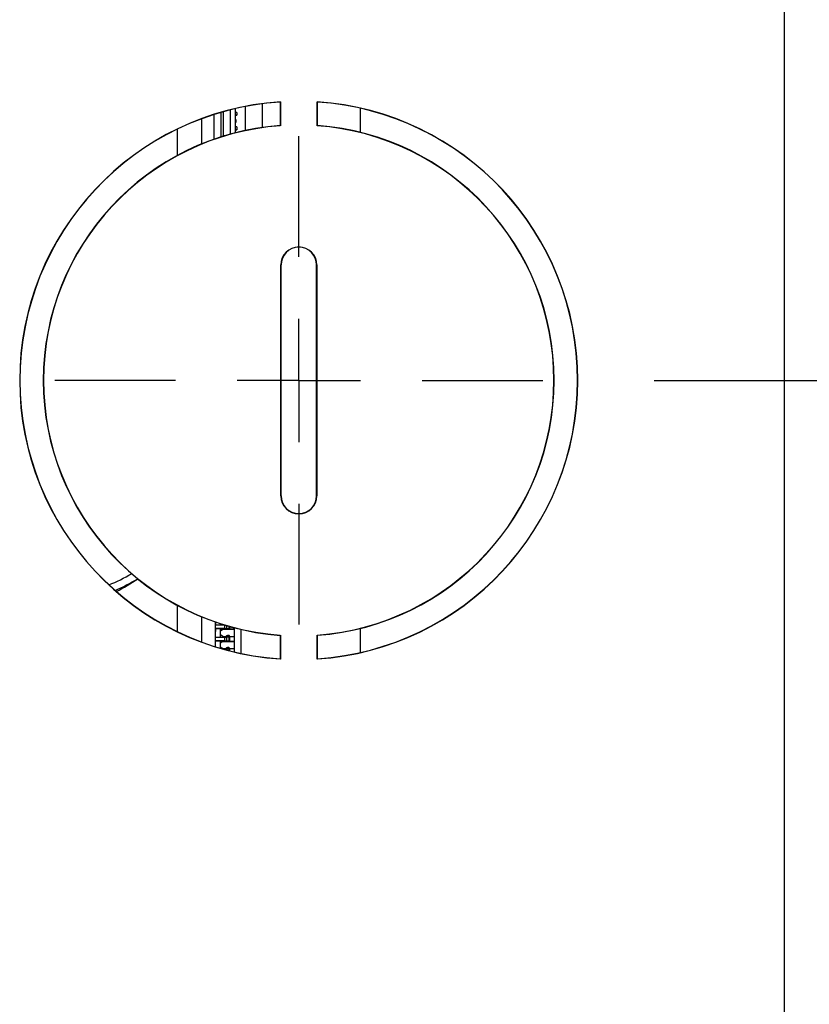
# Model space of a CAD drawing. Extents: x 0 to 40.8, y 0 to 26.4.
# Drawn here: x 28.4 to 29.7, y 12.5 to 14.1 of the extents above; entities that cross this region are included whole.
import ezdxf

# ---------------------------------------------------------------- set-up
doc = ezdxf.new("R2010")
doc.units = 0
doc.header["$LTSCALE"] = 0.9
doc.header["$MEASUREMENT"] = 0
doc.layers.add('DIM', color=1, linetype='CONTINUOUS')
doc.layers.add('PART', color=4, linetype='CONTINUOUS')

msp = doc.modelspace()

# ---------------------------------------------------------------- linework, layer by layer
at = {"layer": 'DIM'}
for p, q in [((28.8752, 13.7054), (28.8752, 13.9009)), ((28.8752, 13.5054), (28.8752, 13.6054)), ((28.6752, 13.5054), (28.4797, 13.5054)), ((28.8752, 13.5054), (28.7752, 13.5054)), ((28.8752, 13.5054), (28.8752, 13.4054)), ((28.8752, 13.5054), (28.9752, 13.5054)), ((29.0752, 13.5054), (29.2708, 13.5054)), ((29.4515, 13.5054), (31.2394, 13.5054)), ((28.8752, 13.3054), (28.8752, 13.1098))]:
    msp.add_line(p, q, dxfattribs=at)
at = {"layer": 'PART', "linetype": 'Continuous'}
for p, q in [((29.6626, 11.8071), (29.6626, 14.3981)), ((28.7645, 13.9043), (28.7645, 13.9437)), ((28.7725, 13.9066), (28.7725, 13.9456)), ((28.7883, 13.949), (28.7883, 13.9103)), ((28.8158, 13.9535), (28.8158, 13.9152)), ((28.8453, 13.9568), (28.845, 13.9564)), ((28.845, 13.9564), (28.845, 13.9184)), ((28.8453, 13.9568), (28.8453, 13.9181)), ((28.9051, 13.918), (28.9051, 13.9568)), ((28.9054, 13.9564), (28.9051, 13.9568)), ((28.9054, 13.9183), (28.9054, 13.9564)), ((28.9751, 13.9072), (28.9751, 13.9463)), ((28.7177, 13.9292), (28.7177, 13.8884)), ((28.7374, 13.936), (28.7374, 13.8959)), ((28.7494, 13.8999), (28.7494, 13.9397)), ((28.7525, 13.9405), (28.7525, 13.902)), ((28.7726, 13.9397), (28.7725, 13.9397)), ((28.7725, 13.935), (28.7749, 13.935)), ((28.7726, 13.935), (28.7725, 13.935)), ((28.7728, 13.9279), (28.7725, 13.9279)), ((28.7736, 13.9397), (28.7726, 13.9397)), ((28.7736, 13.935), (28.7726, 13.935)), ((28.7729, 13.9279), (28.7728, 13.9279)), ((28.7729, 13.9279), (28.7729, 13.9232)), ((28.7743, 13.9397), (28.7736, 13.9397)), ((28.7743, 13.935), (28.7736, 13.935)), ((28.7747, 13.9397), (28.7743, 13.9397)), ((28.7747, 13.935), (28.7743, 13.935)), ((28.7749, 13.9397), (28.7747, 13.9397)), ((28.7749, 13.935), (28.7747, 13.935)), ((28.7749, 13.9397), (28.7749, 13.935)), ((28.7749, 13.935), (28.7749, 13.935)), ((28.6783, 13.9124), (28.6783, 13.8697)), ((28.7725, 13.9232), (28.7729, 13.9232)), ((28.7728, 13.9232), (28.7725, 13.9232)), ((28.7726, 13.9161), (28.7725, 13.9161)), ((28.7736, 13.9161), (28.7726, 13.9161)), ((28.7729, 13.9232), (28.7728, 13.9232)), ((28.7729, 13.9232), (28.7729, 13.9232)), ((28.7743, 13.9161), (28.7736, 13.9161)), ((28.7747, 13.9161), (28.7743, 13.9161)), ((28.7749, 13.9161), (28.7747, 13.9161)), ((28.7749, 13.9161), (28.7749, 13.9114)), ((28.8453, 13.9181), (28.845, 13.9184)), ((28.9054, 13.9183), (28.9051, 13.918)), ((28.7525, 13.9009), (28.7525, 13.902)), ((28.7525, 13.902), (28.7561, 13.902)), ((28.7725, 13.9114), (28.7749, 13.9114)), ((28.7726, 13.9114), (28.7725, 13.9114)), ((28.7736, 13.9114), (28.7726, 13.9114)), ((28.7743, 13.9114), (28.7736, 13.9114)), ((28.7747, 13.9114), (28.7743, 13.9114)), ((28.7749, 13.9114), (28.7747, 13.9114)), ((28.7749, 13.9114), (28.7749, 13.9114)), ((28.846, 13.3184), (28.846, 13.6924)), ((28.846, 13.6924), (28.8463, 13.6924)), ((28.8463, 13.6924), (28.8463, 13.3184)), ((28.904, 13.6924), (28.9044, 13.6924)), ((28.904, 13.3184), (28.904, 13.6924)), ((28.9044, 13.6924), (28.9044, 13.3184)), ((28.8463, 13.3184), (28.846, 13.3184)), ((28.904, 13.3184), (28.9044, 13.3184)), ((28.6783, 13.141), (28.6783, 13.0984)), ((28.7177, 13.1223), (28.7177, 13.0816)), ((28.7403, 13.0739), (28.7403, 13.1138)), ((28.7403, 13.1093), (28.7542, 13.1093)), ((28.7403, 13.1033), (28.7553, 13.1033)), ((28.7483, 13.1033), (28.7403, 13.1033)), ((28.7483, 13.1033), (28.7403, 13.1033)), ((28.7403, 13.1033), (28.7483, 13.1033)), ((28.7403, 13.0987), (28.7406, 13.0987)), ((28.7406, 13.1092), (28.7406, 13.1137)), ((28.7406, 13.1032), (28.7483, 13.1032)), ((28.7483, 13.1032), (28.7406, 13.1032)), ((28.7483, 13.1032), (28.7406, 13.1032)), ((28.7406, 13.1032), (28.7483, 13.1032)), ((28.7406, 13.0987), (28.7406, 13.1032)), ((28.7483, 13.1093), (28.7483, 13.1112)), ((28.7483, 13.0998), (28.7483, 13.1033)), ((28.7553, 13.1033), (28.7483, 13.1033)), ((28.7483, 13.1033), (28.7483, 13.1033)), ((28.7483, 13.1033), (28.7498, 13.1033)), ((28.7498, 13.1033), (28.7483, 13.1033)), ((28.7483, 13.1033), (28.7483, 13.1033)), ((28.7483, 13.1033), (28.7483, 13.1033)), ((28.7483, 13.1033), (28.7483, 13.1033)), ((28.7483, 13.0998), (28.7523, 13.1023)), ((28.7523, 13.1023), (28.7483, 13.0998)), ((28.7503, 13.101), (28.7483, 13.0998)), ((28.7483, 13.0931), (28.7483, 13.0998)), ((28.7498, 13.1033), (28.7497, 13.1033)), ((28.7498, 13.1033), (28.7498, 13.1033)), ((28.7504, 13.1033), (28.7503, 13.1033)), ((28.7503, 13.1033), (28.7506, 13.1033)), ((28.7523, 13.1023), (28.7503, 13.101)), ((28.7511, 13.1033), (28.7504, 13.1033)), ((28.7506, 13.1033), (28.7514, 13.1033)), ((28.7521, 13.1033), (28.7511, 13.1033)), ((28.7514, 13.1033), (28.7525, 13.1033)), ((28.7521, 13.1033), (28.7553, 13.1033)), ((28.7523, 13.1023), (28.7553, 13.1023)), ((28.7523, 13.1023), (28.7523, 13.1023)), ((28.7523, 13.1023), (28.7523, 13.1023)), ((28.7523, 13.1023), (28.7553, 13.1023)), ((28.7523, 13.1023), (28.7553, 13.1023)), ((28.7525, 13.1033), (28.7537, 13.1033)), ((28.7537, 13.1033), (28.7548, 13.1033)), ((28.7548, 13.1033), (28.7553, 13.1033)), ((28.7548, 13.1033), (28.7548, 13.1033)), ((28.7553, 13.1033), (28.7553, 13.109)), ((28.7553, 13.1033), (28.7553, 13.1023)), ((28.7553, 13.1033), (28.7553, 13.1033)), ((28.7553, 13.1023), (28.7553, 13.1023)), ((28.7703, 13.1023), (28.7553, 13.1023)), ((28.7553, 13.1023), (28.7703, 13.1023)), ((28.7553, 13.1023), (28.7553, 13.1023)), ((28.7553, 13.1023), (28.7553, 13.1023)), ((28.7553, 13.1023), (28.7553, 13.1023)), ((28.7553, 13.1023), (28.7703, 13.1023)), ((28.7703, 13.1023), (28.7553, 13.1023)), ((28.7553, 13.1023), (28.7553, 13.1023)), ((28.7557, 13.1033), (28.7582, 13.1033)), ((28.7582, 13.1081), (28.7582, 13.1033)), ((28.7623, 13.1033), (28.7623, 13.1069)), ((28.7623, 13.1033), (28.7628, 13.1033)), ((28.7628, 13.1068), (28.7628, 13.1033)), ((28.7703, 13.1047), (28.7703, 13.0656)), ((28.7815, 13.102), (28.7815, 13.0631)), ((28.9751, 13.0645), (28.9751, 13.1035)), ((28.7403, 13.0896), (28.7553, 13.0896)), ((28.7403, 13.0836), (28.7553, 13.0836)), ((28.7483, 13.0836), (28.7403, 13.0836)), ((28.7483, 13.0836), (28.7403, 13.0836)), ((28.7403, 13.0836), (28.7483, 13.0836)), ((28.7403, 13.0835), (28.7483, 13.0835)), ((28.7483, 13.0835), (28.7403, 13.0835)), ((28.7483, 13.0835), (28.7403, 13.0835)), ((28.7403, 13.0835), (28.7483, 13.0835)), ((28.7523, 13.0906), (28.7483, 13.0931)), ((28.7483, 13.0896), (28.7483, 13.0931)), ((28.7483, 13.0801), (28.7483, 13.0836)), ((28.7553, 13.0836), (28.7483, 13.0836)), ((28.7483, 13.0836), (28.7483, 13.0836)), ((28.7483, 13.0836), (28.7498, 13.0836)), ((28.7498, 13.0836), (28.7483, 13.0836)), ((28.7483, 13.0836), (28.7483, 13.0836)), ((28.7483, 13.0836), (28.7483, 13.0836)), ((28.7483, 13.0836), (28.7483, 13.0836)), ((28.7483, 13.0801), (28.7523, 13.0826)), ((28.7523, 13.0826), (28.7483, 13.0801)), ((28.7498, 13.0836), (28.7497, 13.0836)), ((28.7498, 13.0836), (28.7498, 13.0836)), ((28.7504, 13.0836), (28.7503, 13.0836)), ((28.7503, 13.0836), (28.7506, 13.0836)), ((28.7523, 13.0826), (28.7503, 13.0814)), ((28.7511, 13.0836), (28.7504, 13.0836)), ((28.7506, 13.0836), (28.7514, 13.0836)), ((28.7521, 13.0836), (28.7511, 13.0836)), ((28.7514, 13.0836), (28.7525, 13.0836)), ((28.7521, 13.0836), (28.7553, 13.0836)), ((28.7523, 13.0906), (28.7553, 13.0906)), ((28.7523, 13.0826), (28.7553, 13.0826)), ((28.7523, 13.0826), (28.7523, 13.0826)), ((28.7523, 13.0826), (28.7523, 13.0826)), ((28.7523, 13.0826), (28.7553, 13.0826)), ((28.7523, 13.0826), (28.7553, 13.0826)), ((28.7525, 13.0836), (28.7537, 13.0836)), ((28.7537, 13.0836), (28.7548, 13.0836)), ((28.7548, 13.0836), (28.7553, 13.0836)), ((28.7548, 13.0836), (28.7548, 13.0836)), ((28.7553, 13.0906), (28.7703, 13.0906)), ((28.7553, 13.0906), (28.7553, 13.0896)), ((28.7553, 13.0836), (28.7553, 13.0896)), ((28.7553, 13.0836), (28.7553, 13.0826)), ((28.7553, 13.0836), (28.7553, 13.0836)), ((28.7553, 13.0826), (28.7553, 13.0826)), ((28.7703, 13.0826), (28.7553, 13.0826)), ((28.7553, 13.0826), (28.7703, 13.0826)), ((28.7553, 13.0826), (28.7553, 13.0826)), ((28.7553, 13.0826), (28.7553, 13.0826)), ((28.7553, 13.0826), (28.7553, 13.0826)), ((28.7553, 13.0826), (28.7703, 13.0826)), ((28.7703, 13.0826), (28.7553, 13.0826)), ((28.7553, 13.0826), (28.7553, 13.0826)), ((28.7557, 13.0896), (28.7582, 13.0896)), ((28.7557, 13.0836), (28.7582, 13.0836)), ((28.7582, 13.0896), (28.7582, 13.0836)), ((28.7603, 13.0921), (28.7603, 13.0906)), ((28.7623, 13.0836), (28.7623, 13.0896)), ((28.7623, 13.0896), (28.7628, 13.0896)), ((28.7623, 13.0836), (28.7628, 13.0836)), ((28.7628, 13.0896), (28.7628, 13.0836)), ((28.845, 13.0923), (28.8453, 13.0926)), ((28.845, 13.0923), (28.845, 13.0543)), ((28.8453, 13.0926), (28.8453, 13.0539)), ((28.9051, 13.0539), (28.9051, 13.0927)), ((28.9051, 13.0927), (28.9054, 13.0924)), ((28.9054, 13.0543), (28.9054, 13.0924)), ((28.7503, 13.0814), (28.7483, 13.0801)), ((28.7483, 13.0734), (28.7483, 13.0801)), ((28.7523, 13.0709), (28.7483, 13.0734)), ((28.7483, 13.0715), (28.7483, 13.0734)), ((28.7523, 13.0709), (28.7553, 13.0709)), ((28.7536, 13.0699), (28.7553, 13.0699)), ((28.7553, 13.0709), (28.7703, 13.0709)), ((28.7553, 13.0709), (28.7553, 13.0699)), ((28.7553, 13.0695), (28.7553, 13.0699)), ((28.7557, 13.0699), (28.7582, 13.0699)), ((28.7582, 13.0699), (28.7582, 13.0687)), ((28.7603, 13.0724), (28.7603, 13.0709)), ((28.7623, 13.0676), (28.7623, 13.0699)), ((28.7623, 13.0699), (28.7628, 13.0699)), ((28.7628, 13.0699), (28.7628, 13.0675)), ((28.845, 13.0543), (28.8453, 13.0539)), ((28.9051, 13.0539), (28.9054, 13.0543))]:
    msp.add_line(p, q, dxfattribs=at)
for centre, radius, start, end in [((28.8751, 13.5054), 0.4524, 93.7757, 266.2243), ((28.8751, 13.5054), 0.4521, 93.8223, 266.1777), ((28.8751, 13.5054), 0.4524, 273.7944, 86.2056), ((28.8751, 13.5054), 0.4521, 273.8409, 86.1591), ((28.8752, 13.5054), 0.4142, 94.1911, 265.8089), ((28.8752, 13.5054), 0.4138, 94.1468, 265.8532), ((28.8752, 13.5054), 0.4137, 274.1315, 85.8685), ((28.8752, 13.5054), 0.4141, 274.1758, 85.8242), ((28.8752, 13.6924), 0.0292, 0, 180), ((28.8752, 13.6924), 0.0288, 0, 180), ((28.8752, 13.3184), 0.0292, 180, 0), ((28.8752, 13.3184), 0.0288, 180, 0), ((28.4557, 13.4491), 0.2968, 292.1088, 300.0301), ((28.4557, 13.4491), 0.3088, 293.1822, 300.8375), ((28.4406, 13.4393), 0.3088, 296.7009, 304.19), ((28.7594, 13.0896), 0.0025, 90, 156.759), ((28.7594, 13.0699), 0.0025, 90, 156.759)]:
    msp.add_arc(centre, radius, start, end, dxfattribs=at)
for points, knots in [([(28.7582, 13.1033), (28.7585, 13.1033), (28.759, 13.1033), (28.7599, 13.1033), (28.7608, 13.1033), (28.7616, 13.1033), (28.762, 13.1033), (28.7622, 13.1033), (28.7622, 13.1033), (28.7623, 13.1033)], [0, 0, 0, 0, 0.159799, 0.336722, 0.536047, 0.699066, 0.829358, 0.93701, 1, 1, 1, 1]), ([(28.7623, 13.0896), (28.7622, 13.0896), (28.7622, 13.0896), (28.7619, 13.0896), (28.7613, 13.0896), (28.7605, 13.0896), (28.7595, 13.0896), (28.7587, 13.0896), (28.7583, 13.0896), (28.7582, 13.0896)], [0, 0, 0, 0, 0.107298, 0.214495, 0.364418, 0.517454, 0.726374, 0.937166, 1, 1, 1, 1]), ([(28.7582, 13.0836), (28.7585, 13.0836), (28.759, 13.0836), (28.7599, 13.0836), (28.7608, 13.0836), (28.7616, 13.0836), (28.762, 13.0836), (28.7622, 13.0836), (28.7622, 13.0836), (28.7623, 13.0836)], [0, 0, 0, 0, 0.159793, 0.336715, 0.536037, 0.699056, 0.829359, 0.93701, 1, 1, 1, 1]), ([(28.7603, 13.0921), (28.7602, 13.0921), (28.7601, 13.0921), (28.7599, 13.0921), (28.7597, 13.0921), (28.7596, 13.0921), (28.7595, 13.0921), (28.7594, 13.0921), (28.7594, 13.0921), (28.7594, 13.0921)], [0, 0, 0, 0, 0.151639, 0.295029, 0.430347, 0.557537, 0.786448, 0.903575, 1, 1, 1, 1]), ([(28.7594, 13.0921), (28.7594, 13.0921), (28.7595, 13.0921), (28.7595, 13.0921), (28.7595, 13.0921), (28.7595, 13.0921), (28.7595, 13.0921), (28.7595, 13.0921), (28.7595, 13.0921), (28.7595, 13.0921), (28.7595, 13.0921), (28.7596, 13.0921), (28.7597, 13.0921), (28.76, 13.0921), (28.7602, 13.0921), (28.7603, 13.0921)], [0, 0, 0, 0, 0.064985, 0.097379, 0.101393, 0.103418, 0.103916, 0.104591, 0.107197, 0.133792, 0.186122, 0.367273, 0.512935, 0.755335, 1, 1, 1, 1]), ([(28.761, 13.0921), (28.761, 13.0921), (28.761, 13.0921), (28.7608, 13.0921), (28.7606, 13.0921), (28.7604, 13.0921), (28.7603, 13.0921)], [0, 0, 0, 0, 0.0218771, 0.3289517, 0.6730607, 1, 1, 1, 1]), ([(28.7633, 13.0906), (28.7633, 13.0907), (28.7631, 13.091), (28.7628, 13.0914), (28.7624, 13.0917), (28.7619, 13.0919), (28.7615, 13.0921), (28.7612, 13.0921), (28.761, 13.0921)], [0, 0, 0, 0, 0.14962, 0.32833, 0.506023, 0.679191, 0.844546, 1, 1, 1, 1]), ([(28.7623, 13.0699), (28.7622, 13.0699), (28.7622, 13.0699), (28.7619, 13.0699), (28.7613, 13.0699), (28.7605, 13.0699), (28.7595, 13.0699), (28.7587, 13.0699), (28.7583, 13.0699), (28.7582, 13.0699)], [0, 0, 0, 0, 0.107298, 0.214495, 0.364418, 0.517454, 0.726374, 0.937166, 1, 1, 1, 1]), ([(28.7603, 13.0724), (28.7602, 13.0724), (28.7601, 13.0724), (28.7599, 13.0724), (28.7597, 13.0724), (28.7596, 13.0724), (28.7595, 13.0724), (28.7594, 13.0724), (28.7594, 13.0724), (28.7594, 13.0724)], [0, 0, 0, 0, 0.151645, 0.295034, 0.430351, 0.55754, 0.786449, 0.903575, 1, 1, 1, 1]), ([(28.7594, 13.0724), (28.7594, 13.0724), (28.7595, 13.0724), (28.7595, 13.0724), (28.7595, 13.0724), (28.7595, 13.0724), (28.7595, 13.0724), (28.7595, 13.0724), (28.7595, 13.0724), (28.7595, 13.0724), (28.7595, 13.0724), (28.7596, 13.0724), (28.7597, 13.0724), (28.76, 13.0724), (28.7602, 13.0724), (28.7603, 13.0724)], [0, 0, 0, 0, 0.064986, 0.097322, 0.101394, 0.103419, 0.103916, 0.104592, 0.107198, 0.133793, 0.186124, 0.367278, 0.512942, 0.755345, 1, 1, 1, 1]), ([(28.761, 13.0724), (28.761, 13.0724), (28.761, 13.0724), (28.7608, 13.0724), (28.7606, 13.0724), (28.7604, 13.0724), (28.7603, 13.0724)], [0, 0, 0, 0, 0.021877, 0.328946, 0.673049, 1, 1, 1, 1]), ([(28.7633, 13.0709), (28.7633, 13.071), (28.7631, 13.0713), (28.7628, 13.0717), (28.7624, 13.072), (28.7619, 13.0723), (28.7615, 13.0724), (28.7612, 13.0724), (28.761, 13.0724)], [0, 0, 0, 0, 0.149586, 0.328296, 0.506025, 0.679175, 0.844547, 1, 1, 1, 1])]:
    msp.add_open_spline(points, degree=3, knots=knots, dxfattribs=at)

doc.saveas('drawing.dxf')
